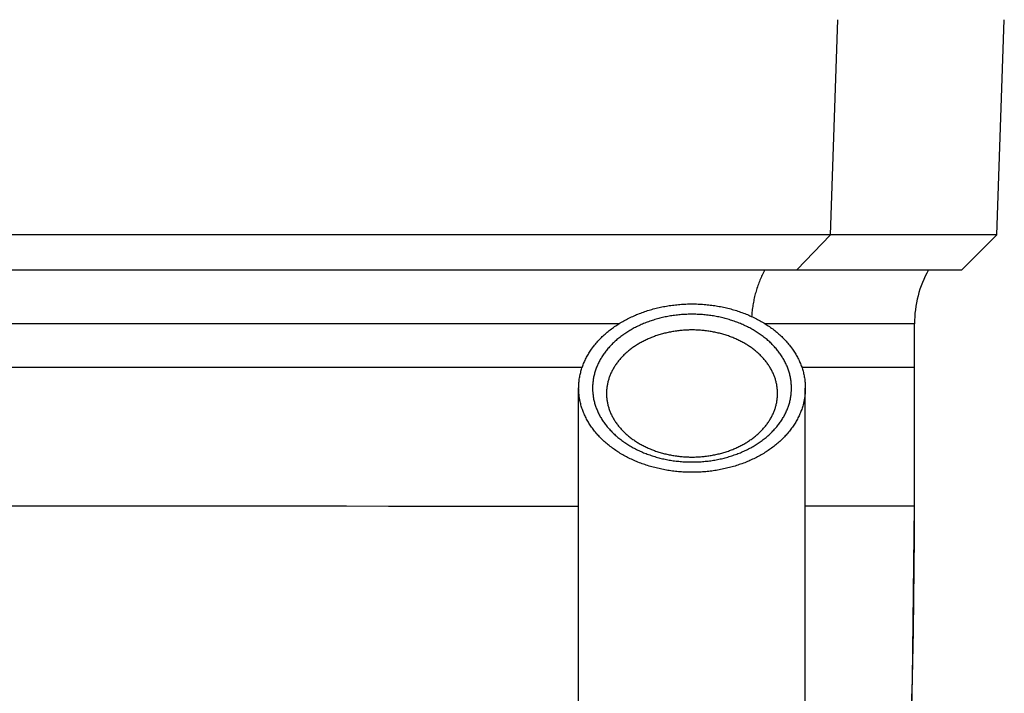
# Model space of a CAD drawing. Units: millimetres. Extents: x -2210 to 4997, y -188 to 3588.
# Drawn here: x 2221 to 2256, y 2409 to 2433 of the extents above; entities that cross this region are included whole.
import ezdxf

# ---------------------------------------------------------------- set-up
doc = ezdxf.new("R2010")
doc.units = ezdxf.units.MM
doc.header["$LTSCALE"] = 19.36
doc.layers.get('0').update_dxf_attribs({"linetype": 'CONTINUOUS'})

msp = doc.modelspace()

# ---------------------------------------------------------------- linework, layer by layer
at = {"color": 8, "linetype": 'Continuous'}
for p, q in [((2250.001, 2425.091), (2250.261, 2432.832)), ((2248.79, 2423.832), (2250, 2425.09)), ((2242.394, 2421.896), (2211.469, 2421.896)), ((2253.019, 2421.896), (2247.645, 2421.896)), ((2248.966, 2420.333), (2253.019, 2420.333)), ((2249.717, 2415.329), (2249.094, 2415.328)), ((2253.019, 2415.332), (2249.717, 2415.329))]:
    msp.add_line(p, q, dxfattribs=at)
at = {"color": 7, "linetype": 'Continuous'}
for p, q in [((2255.978, 2425.091), (2256.249, 2432.832)), ((2250, 2425.091), (2211.469, 2425.091)), ((2255.979, 2425.091), (2250.001, 2425.091)), ((2254.72, 2423.832), (2255.978, 2425.09)), ((2211.469, 2423.832), (2254.719, 2423.832)), ((2253.019, 2415.332), (2253.019, 2421.896)), ((2233.47, 2420.333), (2236.629, 2420.333)), ((2236.629, 2420.333), (2241.073, 2420.333)), ((2253.019, 2420.333), (2253.019, 2420.333)), ((2253.019, 2415.332), (2253.019, 2420.333)), ((2240.944, 2406.197), (2240.944, 2419.58)), ((2249.094, 2406.197), (2249.094, 2419.58)), ((2253.019, 2415.332), (2253.019, 2415.332))]:
    msp.add_line(p, q, dxfattribs=at)
at = {"color": 8, "linetype": 'Continuous'}
for points in [[(2247.636, 2423.832), (2247.612, 2423.787), (2247.588, 2423.741), (2247.566, 2423.695), (2247.544, 2423.648), (2247.522, 2423.601), (2247.501, 2423.554), (2247.481, 2423.507), (2247.461, 2423.46), (2247.442, 2423.412), (2247.423, 2423.364), (2247.405, 2423.315), (2247.388, 2423.267), (2247.371, 2423.218), (2247.355, 2423.169), (2247.339, 2423.12), (2247.324, 2423.07), (2247.31, 2423.021), (2247.296, 2422.971), (2247.283, 2422.921), (2247.271, 2422.871), (2247.259, 2422.82), (2247.248, 2422.77), (2247.237, 2422.719), (2247.227, 2422.668), (2247.218, 2422.617), (2247.209, 2422.566), (2247.201, 2422.515), (2247.194, 2422.464), (2247.187, 2422.413), (2247.181, 2422.361), (2247.175, 2422.31), (2247.171, 2422.258), (2247.166, 2422.206), (2247.163, 2422.155)], [(2221.628, 2415.333), (2221.25, 2415.333), (2220.871, 2415.333), (2220.489, 2415.333), (2220.105, 2415.333), (2219.719, 2415.332), (2219.331, 2415.332), (2216.557, 2415.332)], [(2224.571, 2415.332), (2224.211, 2415.333), (2223.848, 2415.333), (2223.483, 2415.333), (2221.628, 2415.333)], [(2226.341, 2415.332), (2225.991, 2415.332), (2224.571, 2415.332)], [(2228.397, 2415.331), (2228.059, 2415.331), (2227.72, 2415.332), (2226.341, 2415.332)], [(2230.702, 2415.33), (2230.379, 2415.33), (2230.054, 2415.33), (2229.727, 2415.331), (2228.397, 2415.331)], [(2232.595, 2415.329), (2232.285, 2415.329), (2231.973, 2415.329), (2230.702, 2415.33)], [(2237.76, 2415.323), (2237.226, 2415.324), (2236.956, 2415.324), (2236.683, 2415.325), (2236.407, 2415.325), (2236.129, 2415.325), (2235.848, 2415.325), (2235.565, 2415.326), (2235.279, 2415.326), (2234.991, 2415.326), (2234.7, 2415.327), (2234.406, 2415.327), (2234.111, 2415.327), (2232.595, 2415.329)], [(2240.944, 2415.32), (2240.272, 2415.321), (2240.032, 2415.321), (2239.79, 2415.321), (2239.545, 2415.322), (2239.298, 2415.322), (2239.048, 2415.322), (2238.795, 2415.322), (2238.54, 2415.323), (2238.283, 2415.323), (2238.022, 2415.323), (2237.76, 2415.323)], [(2252.906, 2407.496), (2252.936, 2408.616), (2252.962, 2409.735), (2252.982, 2410.855), (2252.999, 2411.975), (2253.01, 2413.094), (2253.017, 2414.213), (2253.019, 2415.332)]]:
    msp.add_lwpolyline(points, dxfattribs=at)
at = {"color": 7, "linetype": 'Continuous'}
for points in [[(2240.944, 2419.58), (2240.945, 2419.62), (2240.946, 2419.661), (2240.948, 2419.702), (2240.95, 2419.742), (2240.954, 2419.783), (2240.958, 2419.824), (2240.962, 2419.864), (2240.968, 2419.904), (2240.974, 2419.945), (2240.981, 2419.985), (2240.989, 2420.025), (2240.997, 2420.066), (2241.006, 2420.106), (2241.016, 2420.146), (2241.027, 2420.186), (2241.038, 2420.225), (2241.05, 2420.265), (2241.063, 2420.305), (2241.076, 2420.344), (2241.09, 2420.383), (2241.105, 2420.422), (2241.121, 2420.461), (2241.137, 2420.5), (2241.154, 2420.539), (2241.172, 2420.577), (2241.19, 2420.616), (2241.209, 2420.654), (2241.229, 2420.692), (2241.249, 2420.729), (2241.271, 2420.767), (2241.292, 2420.804), (2241.315, 2420.841), (2241.338, 2420.878), (2241.362, 2420.915), (2241.386, 2420.951), (2241.411, 2420.987), (2241.437, 2421.023), (2241.463, 2421.059), (2241.49, 2421.094), (2241.518, 2421.129), (2241.546, 2421.164), (2241.575, 2421.198), (2241.605, 2421.233), (2241.635, 2421.267), (2241.666, 2421.3), (2241.697, 2421.333), (2241.729, 2421.366), (2241.762, 2421.399), (2241.795, 2421.431), (2241.829, 2421.463), (2241.863, 2421.495), (2241.898, 2421.526), (2241.933, 2421.557), (2241.969, 2421.588), (2242.006, 2421.618), (2242.043, 2421.648), (2242.081, 2421.678), (2242.119, 2421.707), (2242.157, 2421.736), (2242.197, 2421.764), (2242.236, 2421.792), (2242.276, 2421.819), (2242.317, 2421.847), (2242.358, 2421.873), (2242.4, 2421.9), (2242.442, 2421.926), (2242.485, 2421.951), (2242.528, 2421.976), (2242.571, 2422.001), (2242.615, 2422.025), (2242.66, 2422.049), (2242.705, 2422.072), (2242.75, 2422.095), (2242.795, 2422.117), (2242.841, 2422.139), (2242.888, 2422.161), (2242.935, 2422.182), (2242.982, 2422.202), (2243.029, 2422.223), (2243.077, 2422.242), (2243.126, 2422.261), (2243.174, 2422.28), (2243.223, 2422.298), (2243.273, 2422.316), (2243.322, 2422.333), (2243.372, 2422.35), (2243.422, 2422.366), (2243.473, 2422.382), (2243.523, 2422.397), (2243.574, 2422.411), (2243.626, 2422.426), (2243.677, 2422.439), (2243.729, 2422.452), (2243.781, 2422.465), (2243.833, 2422.477), (2243.886, 2422.489), (2243.938, 2422.5), (2243.991, 2422.51), (2244.044, 2422.52), (2244.097, 2422.53), (2244.151, 2422.539), (2244.204, 2422.547), (2244.258, 2422.555), (2244.312, 2422.562), (2244.366, 2422.569), (2244.42, 2422.575), (2244.474, 2422.581), (2244.528, 2422.586), (2244.583, 2422.591), (2244.637, 2422.595), (2244.692, 2422.598), (2244.746, 2422.601), (2244.801, 2422.604), (2244.855, 2422.606), (2244.91, 2422.607), (2244.965, 2422.608), (2245.019, 2422.608)], [(2245.019, 2422.608), (2245.074, 2422.608), (2245.129, 2422.607), (2245.184, 2422.606), (2245.238, 2422.604), (2245.293, 2422.601), (2245.347, 2422.598), (2245.402, 2422.595), (2245.456, 2422.591), (2245.511, 2422.586), (2245.565, 2422.581), (2245.619, 2422.575), (2245.673, 2422.569), (2245.727, 2422.562), (2245.781, 2422.555), (2245.835, 2422.547), (2245.888, 2422.539), (2245.941, 2422.53), (2245.995, 2422.52), (2246.048, 2422.51), (2246.101, 2422.5), (2246.153, 2422.489), (2246.206, 2422.477), (2246.258, 2422.465), (2246.31, 2422.452), (2246.362, 2422.439), (2246.413, 2422.426), (2246.464, 2422.411), (2246.515, 2422.397), (2246.566, 2422.382), (2246.617, 2422.366), (2246.667, 2422.35), (2246.717, 2422.333), (2246.766, 2422.316), (2246.816, 2422.298), (2246.865, 2422.28), (2246.913, 2422.261), (2246.961, 2422.242), (2247.009, 2422.223), (2247.057, 2422.202), (2247.104, 2422.182), (2247.151, 2422.161), (2247.197, 2422.139), (2247.243, 2422.117), (2247.289, 2422.095), (2247.334, 2422.072), (2247.379, 2422.049), (2247.424, 2422.025), (2247.467, 2422.001), (2247.511, 2421.976)], [(2245.019, 2422.237), (2244.973, 2422.236), (2244.927, 2422.236), (2244.88, 2422.235), (2244.832, 2422.233), (2244.784, 2422.231), (2244.736, 2422.228), (2244.688, 2422.225), (2244.639, 2422.222), (2244.59, 2422.218), (2244.541, 2422.213), (2244.492, 2422.208), (2244.444, 2422.202), (2244.395, 2422.196), (2244.346, 2422.189), (2244.297, 2422.182), (2244.249, 2422.174), (2244.201, 2422.166), (2244.153, 2422.158), (2244.105, 2422.148), (2244.057, 2422.139), (2244.01, 2422.129), (2243.962, 2422.118), (2243.915, 2422.107), (2243.868, 2422.095), (2243.822, 2422.083), (2243.775, 2422.071), (2243.729, 2422.058), (2243.682, 2422.044), (2243.637, 2422.03), (2243.591, 2422.016), (2243.546, 2422.001), (2243.501, 2421.985), (2243.456, 2421.969), (2243.411, 2421.953), (2243.367, 2421.936), (2243.324, 2421.919), (2243.28, 2421.901), (2243.237, 2421.883), (2243.194, 2421.864), (2243.152, 2421.845), (2243.11, 2421.826), (2243.068, 2421.806), (2243.027, 2421.786), (2242.986, 2421.765), (2242.945, 2421.744), (2242.905, 2421.722), (2242.865, 2421.7), (2242.826, 2421.678), (2242.787, 2421.655), (2242.748, 2421.632), (2242.71, 2421.608), (2242.673, 2421.584), (2242.635, 2421.56), (2242.599, 2421.535), (2242.562, 2421.51), (2242.527, 2421.484), (2242.491, 2421.459), (2242.457, 2421.432), (2242.422, 2421.406), (2242.388, 2421.379), (2242.355, 2421.352), (2242.322, 2421.324), (2242.29, 2421.296), (2242.258, 2421.268), (2242.227, 2421.239), (2242.196, 2421.21), (2242.166, 2421.181), (2242.137, 2421.151), (2242.108, 2421.121), (2242.079, 2421.091), (2242.051, 2421.061), (2242.024, 2421.03), (2241.997, 2420.999), (2241.971, 2420.968), (2241.945, 2420.936), (2241.92, 2420.904), (2241.896, 2420.872), (2241.872, 2420.84), (2241.849, 2420.808), (2241.826, 2420.775), (2241.804, 2420.742), (2241.783, 2420.709), (2241.762, 2420.675), (2241.742, 2420.641), (2241.722, 2420.608), (2241.704, 2420.573), (2241.685, 2420.539), (2241.668, 2420.505), (2241.651, 2420.47), (2241.635, 2420.435), (2241.619, 2420.4), (2241.604, 2420.365), (2241.59, 2420.33), (2241.576, 2420.295), (2241.563, 2420.259), (2241.551, 2420.224), (2241.539, 2420.188), (2241.528, 2420.152), (2241.518, 2420.116), (2241.508, 2420.08), (2241.499, 2420.044), (2241.491, 2420.008), (2241.483, 2419.971), (2241.476, 2419.935), (2241.47, 2419.899), (2241.464, 2419.862), (2241.46, 2419.826), (2241.455, 2419.79), (2241.452, 2419.754), (2241.449, 2419.719), (2241.447, 2419.684), (2241.445, 2419.649), (2241.445, 2419.614), (2241.444, 2419.58)], [(2248.594, 2419.58), (2248.594, 2419.614), (2248.593, 2419.649), (2248.592, 2419.684), (2248.59, 2419.719), (2248.587, 2419.754), (2248.583, 2419.79), (2248.579, 2419.826), (2248.574, 2419.862), (2248.569, 2419.899), (2248.563, 2419.935), (2248.556, 2419.971), (2248.548, 2420.008), (2248.54, 2420.044), (2248.531, 2420.08), (2248.521, 2420.116), (2248.511, 2420.152), (2248.5, 2420.188), (2248.488, 2420.224), (2248.476, 2420.259), (2248.463, 2420.295), (2248.449, 2420.33), (2248.435, 2420.365), (2248.42, 2420.4), (2248.404, 2420.435), (2248.388, 2420.47), (2248.371, 2420.505), (2248.354, 2420.539), (2248.335, 2420.573), (2248.316, 2420.608), (2248.297, 2420.641), (2248.277, 2420.675), (2248.256, 2420.709), (2248.235, 2420.742), (2248.213, 2420.775), (2248.19, 2420.808), (2248.167, 2420.84), (2248.143, 2420.872), (2248.119, 2420.904), (2248.094, 2420.936), (2248.068, 2420.968), (2248.042, 2420.999), (2248.015, 2421.03), (2247.988, 2421.061), (2247.96, 2421.091), (2247.931, 2421.121), (2247.902, 2421.151), (2247.873, 2421.181), (2247.843, 2421.21), (2247.812, 2421.239), (2247.781, 2421.268), (2247.749, 2421.296), (2247.717, 2421.324), (2247.684, 2421.352), (2247.651, 2421.379), (2247.617, 2421.406), (2247.582, 2421.432), (2247.548, 2421.459), (2247.512, 2421.484), (2247.476, 2421.51), (2247.44, 2421.535), (2247.403, 2421.56), (2247.366, 2421.584), (2247.329, 2421.608), (2247.291, 2421.632), (2247.252, 2421.655), (2247.213, 2421.678), (2247.174, 2421.7), (2247.134, 2421.722), (2247.094, 2421.744), (2247.053, 2421.765), (2247.012, 2421.786), (2246.971, 2421.806), (2246.929, 2421.826), (2246.887, 2421.845), (2246.845, 2421.864), (2246.802, 2421.883), (2246.759, 2421.901), (2246.715, 2421.919), (2246.671, 2421.936), (2246.627, 2421.953), (2246.583, 2421.969), (2246.538, 2421.985), (2246.493, 2422.001), (2246.448, 2422.016), (2246.402, 2422.03), (2246.356, 2422.044), (2246.31, 2422.058), (2246.264, 2422.071), (2246.217, 2422.083), (2246.171, 2422.095), (2246.124, 2422.107), (2246.076, 2422.118), (2246.029, 2422.129), (2245.982, 2422.139), (2245.934, 2422.148), (2245.886, 2422.158), (2245.838, 2422.166), (2245.79, 2422.174), (2245.742, 2422.182), (2245.693, 2422.189), (2245.644, 2422.196), (2245.595, 2422.202), (2245.546, 2422.208), (2245.497, 2422.213), (2245.448, 2422.218), (2245.4, 2422.222), (2245.351, 2422.225), (2245.303, 2422.228), (2245.254, 2422.231), (2245.206, 2422.233), (2245.159, 2422.235), (2245.112, 2422.236), (2245.066, 2422.236), (2245.019, 2422.237)], [(2247.511, 2421.976), (2247.554, 2421.951), (2247.597, 2421.926), (2247.639, 2421.9), (2247.68, 2421.873), (2247.722, 2421.847), (2247.762, 2421.819), (2247.803, 2421.792), (2247.842, 2421.764), (2247.881, 2421.736), (2247.92, 2421.707), (2247.958, 2421.678), (2247.996, 2421.648), (2248.033, 2421.618), (2248.07, 2421.588), (2248.106, 2421.557), (2248.141, 2421.526), (2248.176, 2421.495), (2248.21, 2421.463), (2248.244, 2421.431), (2248.277, 2421.399), (2248.31, 2421.366), (2248.342, 2421.333), (2248.373, 2421.3), (2248.404, 2421.267), (2248.434, 2421.233), (2248.464, 2421.198), (2248.493, 2421.164), (2248.521, 2421.129), (2248.548, 2421.094), (2248.576, 2421.059), (2248.602, 2421.023), (2248.628, 2420.987), (2248.653, 2420.951), (2248.677, 2420.915), (2248.701, 2420.878), (2248.724, 2420.841), (2248.747, 2420.804), (2248.768, 2420.767), (2248.789, 2420.729), (2248.81, 2420.692), (2248.83, 2420.654), (2248.849, 2420.616), (2248.867, 2420.577), (2248.885, 2420.539), (2248.902, 2420.5), (2248.918, 2420.461), (2248.934, 2420.422), (2248.948, 2420.383), (2248.963, 2420.344), (2248.976, 2420.305), (2248.989, 2420.265), (2249.001, 2420.225), (2249.012, 2420.186), (2249.023, 2420.146), (2249.033, 2420.106), (2249.042, 2420.066), (2249.05, 2420.025), (2249.058, 2419.985), (2249.065, 2419.945), (2249.071, 2419.904), (2249.076, 2419.864), (2249.081, 2419.824), (2249.085, 2419.783), (2249.089, 2419.742), (2249.091, 2419.702), (2249.093, 2419.661), (2249.094, 2419.62), (2249.094, 2419.58)], [(2245.019, 2421.672), (2244.976, 2421.672), (2244.932, 2421.671), (2244.888, 2421.67), (2244.844, 2421.668), (2244.801, 2421.666), (2244.757, 2421.663), (2244.714, 2421.66), (2244.671, 2421.657), (2244.628, 2421.653), (2244.584, 2421.649), (2244.541, 2421.644), (2244.498, 2421.639), (2244.456, 2421.633), (2244.413, 2421.627), (2244.37, 2421.62), (2244.328, 2421.613), (2244.286, 2421.606), (2244.243, 2421.598), (2244.201, 2421.589), (2244.159, 2421.581), (2244.118, 2421.571), (2244.076, 2421.562), (2244.035, 2421.551), (2243.994, 2421.541), (2243.953, 2421.53), (2243.912, 2421.519), (2243.872, 2421.507), (2243.832, 2421.494), (2243.792, 2421.482), (2243.752, 2421.469), (2243.712, 2421.455), (2243.673, 2421.441), (2243.634, 2421.427), (2243.596, 2421.412), (2243.557, 2421.397), (2243.519, 2421.381), (2243.481, 2421.365), (2243.444, 2421.349), (2243.407, 2421.332), (2243.37, 2421.315), (2243.333, 2421.298), (2243.297, 2421.28), (2243.261, 2421.261), (2243.226, 2421.243), (2243.191, 2421.224), (2243.156, 2421.204), (2243.121, 2421.185), (2243.087, 2421.164), (2243.054, 2421.144), (2243.021, 2421.123), (2242.988, 2421.102), (2242.955, 2421.08), (2242.923, 2421.059), (2242.892, 2421.036), (2242.861, 2421.014), (2242.83, 2420.991), (2242.799, 2420.968), (2242.77, 2420.944), (2242.74, 2420.921), (2242.711, 2420.896), (2242.683, 2420.872), (2242.655, 2420.847), (2242.627, 2420.822), (2242.6, 2420.797), (2242.573, 2420.772), (2242.547, 2420.746), (2242.522, 2420.72), (2242.497, 2420.693), (2242.472, 2420.667), (2242.448, 2420.64), (2242.424, 2420.613), (2242.401, 2420.585), (2242.379, 2420.557), (2242.357, 2420.53), (2242.335, 2420.502), (2242.314, 2420.473), (2242.294, 2420.445), (2242.274, 2420.416), (2242.255, 2420.387), (2242.236, 2420.358), (2242.218, 2420.329), (2242.2, 2420.299), (2242.183, 2420.269), (2242.167, 2420.239), (2242.151, 2420.209), (2242.135, 2420.179), (2242.12, 2420.149), (2242.106, 2420.118), (2242.093, 2420.087), (2242.08, 2420.057), (2242.067, 2420.026), (2242.055, 2419.995), (2242.044, 2419.963), (2242.033, 2419.932), (2242.023, 2419.901), (2242.014, 2419.869), (2242.005, 2419.837), (2241.997, 2419.806), (2241.989, 2419.774), (2241.982, 2419.742), (2241.975, 2419.71), (2241.97, 2419.678), (2241.964, 2419.646), (2241.96, 2419.614), (2241.956, 2419.581), (2241.952, 2419.549), (2241.949, 2419.517), (2241.947, 2419.484), (2241.946, 2419.452), (2241.945, 2419.419), (2241.944, 2419.387)], [(2248.094, 2419.387), (2248.094, 2419.419), (2248.093, 2419.452), (2248.092, 2419.484), (2248.089, 2419.517), (2248.087, 2419.549), (2248.083, 2419.581), (2248.079, 2419.614), (2248.075, 2419.646), (2248.069, 2419.678), (2248.064, 2419.71), (2248.057, 2419.742), (2248.05, 2419.774), (2248.042, 2419.806), (2248.034, 2419.837), (2248.025, 2419.869), (2248.016, 2419.901), (2248.006, 2419.932), (2247.995, 2419.963), (2247.984, 2419.995), (2247.972, 2420.026), (2247.959, 2420.057), (2247.946, 2420.087), (2247.933, 2420.118), (2247.918, 2420.149), (2247.904, 2420.179), (2247.888, 2420.209), (2247.872, 2420.239), (2247.856, 2420.269), (2247.839, 2420.299), (2247.821, 2420.329), (2247.803, 2420.358), (2247.784, 2420.387), (2247.765, 2420.416), (2247.745, 2420.445), (2247.725, 2420.473), (2247.704, 2420.502), (2247.682, 2420.53), (2247.66, 2420.557), (2247.638, 2420.585), (2247.614, 2420.613), (2247.591, 2420.64), (2247.567, 2420.667), (2247.542, 2420.693), (2247.517, 2420.72), (2247.491, 2420.746), (2247.465, 2420.772), (2247.439, 2420.797), (2247.412, 2420.822), (2247.384, 2420.847), (2247.356, 2420.872), (2247.328, 2420.896), (2247.299, 2420.921), (2247.269, 2420.944), (2247.239, 2420.968), (2247.209, 2420.991), (2247.178, 2421.014), (2247.147, 2421.036), (2247.116, 2421.059), (2247.084, 2421.08), (2247.051, 2421.102), (2247.018, 2421.123), (2246.985, 2421.144), (2246.951, 2421.164), (2246.917, 2421.185), (2246.883, 2421.204), (2246.848, 2421.224), (2246.813, 2421.243), (2246.778, 2421.261), (2246.742, 2421.28), (2246.706, 2421.298), (2246.669, 2421.315), (2246.632, 2421.332), (2246.595, 2421.349), (2246.558, 2421.365), (2246.52, 2421.381), (2246.482, 2421.397), (2246.443, 2421.412), (2246.405, 2421.427), (2246.366, 2421.441), (2246.326, 2421.455), (2246.287, 2421.469), (2246.247, 2421.482), (2246.207, 2421.494), (2246.167, 2421.507), (2246.127, 2421.519), (2246.086, 2421.53), (2246.045, 2421.541), (2246.004, 2421.551), (2245.963, 2421.562), (2245.921, 2421.571), (2245.879, 2421.581), (2245.838, 2421.589), (2245.796, 2421.598), (2245.753, 2421.606), (2245.711, 2421.613), (2245.669, 2421.62), (2245.626, 2421.627), (2245.583, 2421.633), (2245.54, 2421.639), (2245.497, 2421.644), (2245.454, 2421.649), (2245.411, 2421.653), (2245.368, 2421.657), (2245.325, 2421.66), (2245.281, 2421.663), (2245.238, 2421.666), (2245.194, 2421.668), (2245.151, 2421.67), (2245.107, 2421.671), (2245.063, 2421.672), (2245.019, 2421.672)], [(2216.718, 2420.333), (2232.353, 2420.333), (2233.47, 2420.333)], [(2245.019, 2416.552), (2244.965, 2416.552), (2244.91, 2416.553), (2244.855, 2416.554), (2244.801, 2416.556), (2244.746, 2416.558), (2244.692, 2416.561), (2244.637, 2416.565), (2244.583, 2416.569), (2244.528, 2416.574), (2244.474, 2416.579), (2244.42, 2416.584), (2244.366, 2416.591), (2244.312, 2416.598), (2244.258, 2416.605), (2244.204, 2416.613), (2244.151, 2416.621), (2244.097, 2416.63), (2244.044, 2416.64), (2243.991, 2416.65), (2243.938, 2416.66), (2243.886, 2416.671), (2243.833, 2416.683), (2243.781, 2416.695), (2243.729, 2416.707), (2243.677, 2416.721), (2243.626, 2416.734), (2243.574, 2416.748), (2243.523, 2416.763), (2243.473, 2416.778), (2243.422, 2416.794), (2243.372, 2416.81), (2243.322, 2416.827), (2243.273, 2416.844), (2243.223, 2416.862), (2243.174, 2416.88), (2243.126, 2416.898), (2243.077, 2416.918), (2243.029, 2416.937), (2242.982, 2416.957), (2242.935, 2416.978), (2242.888, 2416.999), (2242.841, 2417.02), (2242.795, 2417.042), (2242.75, 2417.065), (2242.705, 2417.088), (2242.66, 2417.111), (2242.615, 2417.135), (2242.571, 2417.159), (2242.528, 2417.184), (2242.485, 2417.209), (2242.442, 2417.234), (2242.4, 2417.26), (2242.358, 2417.286), (2242.317, 2417.313), (2242.276, 2417.34), (2242.236, 2417.368), (2242.197, 2417.396), (2242.157, 2417.424), (2242.119, 2417.453), (2242.081, 2417.482), (2242.043, 2417.512), (2242.006, 2417.541), (2241.969, 2417.572), (2241.933, 2417.602), (2241.898, 2417.633), (2241.863, 2417.665), (2241.829, 2417.696), (2241.795, 2417.728), (2241.762, 2417.761), (2241.729, 2417.793), (2241.697, 2417.826), (2241.666, 2417.86), (2241.635, 2417.893), (2241.605, 2417.927), (2241.575, 2417.961), (2241.546, 2417.996), (2241.518, 2418.031), (2241.49, 2418.066), (2241.463, 2418.101), (2241.437, 2418.137), (2241.411, 2418.173), (2241.386, 2418.209), (2241.362, 2418.245), (2241.338, 2418.282), (2241.315, 2418.318), (2241.292, 2418.356), (2241.271, 2418.393), (2241.249, 2418.43), (2241.229, 2418.468), (2241.209, 2418.506), (2241.19, 2418.544), (2241.172, 2418.582), (2241.154, 2418.621), (2241.137, 2418.66), (2241.121, 2418.698), (2241.105, 2418.737), (2241.09, 2418.776), (2241.076, 2418.816), (2241.063, 2418.855), (2241.05, 2418.895), (2241.038, 2418.934), (2241.027, 2418.974), (2241.016, 2419.014), (2241.006, 2419.054), (2240.997, 2419.094), (2240.989, 2419.134), (2240.981, 2419.175), (2240.974, 2419.215), (2240.968, 2419.255), (2240.962, 2419.296), (2240.958, 2419.336), (2240.954, 2419.377), (2240.95, 2419.417), (2240.948, 2419.458), (2240.946, 2419.499), (2240.945, 2419.539), (2240.944, 2419.58)], [(2241.444, 2419.58), (2241.445, 2419.546), (2241.445, 2419.511), (2241.447, 2419.476), (2241.449, 2419.441), (2241.452, 2419.405), (2241.455, 2419.369), (2241.46, 2419.333), (2241.464, 2419.297), (2241.47, 2419.261), (2241.476, 2419.225), (2241.483, 2419.188), (2241.491, 2419.152), (2241.499, 2419.116), (2241.508, 2419.079), (2241.518, 2419.043), (2241.528, 2419.007), (2241.539, 2418.971), (2241.551, 2418.936), (2241.563, 2418.9), (2241.576, 2418.865), (2241.59, 2418.83), (2241.604, 2418.794), (2241.619, 2418.759), (2241.635, 2418.724), (2241.651, 2418.69), (2241.668, 2418.655), (2241.685, 2418.621)], [(2249.094, 2419.58), (2249.094, 2419.539), (2249.093, 2419.499), (2249.091, 2419.458), (2249.089, 2419.417), (2249.085, 2419.377), (2249.081, 2419.336), (2249.076, 2419.296), (2249.071, 2419.255), (2249.065, 2419.215), (2249.058, 2419.175), (2249.05, 2419.134), (2249.042, 2419.094), (2249.033, 2419.054), (2249.023, 2419.014), (2249.012, 2418.974), (2249.001, 2418.934), (2248.989, 2418.895), (2248.976, 2418.855), (2248.963, 2418.816), (2248.948, 2418.776), (2248.934, 2418.737), (2248.918, 2418.698), (2248.902, 2418.66), (2248.885, 2418.621), (2248.867, 2418.582), (2248.849, 2418.544), (2248.83, 2418.506), (2248.81, 2418.468), (2248.789, 2418.43), (2248.768, 2418.393), (2248.747, 2418.356), (2248.724, 2418.318), (2248.701, 2418.282), (2248.677, 2418.245), (2248.653, 2418.209), (2248.628, 2418.173), (2248.602, 2418.137), (2248.576, 2418.101), (2248.548, 2418.066), (2248.521, 2418.031), (2248.493, 2417.996), (2248.464, 2417.961), (2248.434, 2417.927), (2248.404, 2417.893), (2248.373, 2417.86), (2248.342, 2417.826), (2248.31, 2417.793), (2248.277, 2417.761), (2248.244, 2417.728), (2248.21, 2417.696), (2248.176, 2417.665), (2248.141, 2417.633), (2248.106, 2417.602), (2248.07, 2417.572), (2248.033, 2417.541), (2247.996, 2417.512), (2247.958, 2417.482), (2247.92, 2417.453), (2247.881, 2417.424), (2247.842, 2417.396), (2247.803, 2417.368), (2247.762, 2417.34), (2247.722, 2417.313), (2247.68, 2417.286), (2247.639, 2417.26), (2247.597, 2417.234), (2247.554, 2417.209), (2247.511, 2417.184), (2247.467, 2417.159), (2247.424, 2417.135), (2247.379, 2417.111), (2247.334, 2417.088), (2247.289, 2417.065), (2247.243, 2417.042), (2247.197, 2417.02), (2247.151, 2416.999), (2247.104, 2416.978), (2247.057, 2416.957), (2247.009, 2416.937), (2246.961, 2416.918), (2246.913, 2416.898), (2246.865, 2416.88), (2246.816, 2416.862), (2246.766, 2416.844), (2246.717, 2416.827), (2246.667, 2416.81), (2246.617, 2416.794), (2246.566, 2416.778), (2246.515, 2416.763), (2246.464, 2416.748), (2246.413, 2416.734), (2246.362, 2416.721), (2246.31, 2416.707), (2246.258, 2416.695), (2246.206, 2416.683), (2246.153, 2416.671), (2246.101, 2416.66), (2246.048, 2416.65), (2245.995, 2416.64), (2245.941, 2416.63), (2245.888, 2416.621), (2245.835, 2416.613), (2245.781, 2416.605), (2245.727, 2416.598), (2245.673, 2416.591), (2245.619, 2416.584), (2245.565, 2416.579), (2245.511, 2416.574), (2245.456, 2416.569), (2245.402, 2416.565), (2245.347, 2416.561), (2245.293, 2416.558), (2245.238, 2416.556), (2245.184, 2416.554), (2245.129, 2416.553), (2245.074, 2416.552), (2245.019, 2416.552)], [(2248.354, 2418.621), (2248.371, 2418.655), (2248.388, 2418.69), (2248.404, 2418.724), (2248.42, 2418.759), (2248.435, 2418.794), (2248.449, 2418.83), (2248.463, 2418.865), (2248.476, 2418.9), (2248.488, 2418.936), (2248.5, 2418.971), (2248.511, 2419.007), (2248.521, 2419.043), (2248.531, 2419.079), (2248.54, 2419.116), (2248.548, 2419.152), (2248.556, 2419.188), (2248.563, 2419.225), (2248.569, 2419.261), (2248.574, 2419.297), (2248.579, 2419.333), (2248.583, 2419.369), (2248.587, 2419.405), (2248.59, 2419.441), (2248.592, 2419.476), (2248.593, 2419.511), (2248.594, 2419.546), (2248.594, 2419.58)], [(2241.944, 2419.387), (2241.945, 2419.354), (2241.946, 2419.322), (2241.947, 2419.289), (2241.949, 2419.257), (2241.952, 2419.224), (2241.956, 2419.192), (2241.96, 2419.16), (2241.964, 2419.127), (2241.97, 2419.095), (2241.975, 2419.063), (2241.982, 2419.031), (2241.989, 2418.999), (2241.997, 2418.968), (2242.005, 2418.936), (2242.014, 2418.904), (2242.023, 2418.873), (2242.033, 2418.841), (2242.044, 2418.81), (2242.055, 2418.779), (2242.067, 2418.747), (2242.08, 2418.717), (2242.093, 2418.686), (2242.106, 2418.655), (2242.12, 2418.624), (2242.135, 2418.594), (2242.151, 2418.564), (2242.167, 2418.534), (2242.183, 2418.504), (2242.2, 2418.474), (2242.218, 2418.445), (2242.236, 2418.415), (2242.255, 2418.386), (2242.274, 2418.357), (2242.294, 2418.328), (2242.314, 2418.3), (2242.335, 2418.272), (2242.357, 2418.244), (2242.379, 2418.216), (2242.401, 2418.188), (2242.424, 2418.161), (2242.448, 2418.134), (2242.472, 2418.107), (2242.497, 2418.08), (2242.522, 2418.054), (2242.547, 2418.028), (2242.573, 2418.002), (2242.6, 2417.976), (2242.627, 2417.951), (2242.655, 2417.926), (2242.683, 2417.901), (2242.711, 2417.877), (2242.74, 2417.853), (2242.77, 2417.829), (2242.799, 2417.805), (2242.83, 2417.782), (2242.861, 2417.759), (2242.892, 2417.737), (2242.923, 2417.715), (2242.955, 2417.693), (2242.988, 2417.671), (2243.021, 2417.65), (2243.054, 2417.629), (2243.087, 2417.609), (2243.121, 2417.589), (2243.156, 2417.569), (2243.191, 2417.55), (2243.226, 2417.53), (2243.261, 2417.512), (2243.297, 2417.494), (2243.333, 2417.476), (2243.37, 2417.458), (2243.407, 2417.441), (2243.444, 2417.424), (2243.481, 2417.408), (2243.519, 2417.392), (2243.557, 2417.376), (2243.596, 2417.361), (2243.634, 2417.346), (2243.673, 2417.332), (2243.712, 2417.318), (2243.752, 2417.305), (2243.792, 2417.291), (2243.832, 2417.279), (2243.872, 2417.267), (2243.912, 2417.255), (2243.953, 2417.243), (2243.994, 2417.232), (2244.035, 2417.222), (2244.076, 2417.212), (2244.118, 2417.202), (2244.159, 2417.193), (2244.201, 2417.184), (2244.243, 2417.175)], [(2245.796, 2417.175), (2245.838, 2417.184), (2245.879, 2417.193), (2245.921, 2417.202), (2245.963, 2417.212), (2246.004, 2417.222), (2246.045, 2417.232), (2246.086, 2417.243), (2246.127, 2417.255), (2246.167, 2417.267), (2246.207, 2417.279), (2246.247, 2417.291), (2246.287, 2417.305), (2246.326, 2417.318), (2246.366, 2417.332), (2246.405, 2417.346), (2246.443, 2417.361), (2246.482, 2417.376), (2246.52, 2417.392), (2246.558, 2417.408), (2246.595, 2417.424), (2246.632, 2417.441), (2246.669, 2417.458), (2246.706, 2417.476), (2246.742, 2417.494), (2246.778, 2417.512), (2246.813, 2417.53), (2246.848, 2417.55), (2246.883, 2417.569), (2246.917, 2417.589), (2246.951, 2417.609), (2246.985, 2417.629), (2247.018, 2417.65), (2247.051, 2417.671), (2247.084, 2417.693), (2247.116, 2417.715), (2247.147, 2417.737), (2247.178, 2417.759), (2247.209, 2417.782), (2247.239, 2417.805), (2247.269, 2417.829), (2247.299, 2417.853), (2247.328, 2417.877), (2247.356, 2417.901), (2247.384, 2417.926), (2247.412, 2417.951), (2247.439, 2417.976), (2247.465, 2418.002), (2247.491, 2418.028), (2247.517, 2418.054), (2247.542, 2418.08), (2247.567, 2418.107), (2247.591, 2418.134), (2247.614, 2418.161), (2247.638, 2418.188), (2247.66, 2418.216), (2247.682, 2418.244), (2247.704, 2418.272), (2247.725, 2418.3), (2247.745, 2418.328), (2247.765, 2418.357), (2247.784, 2418.386), (2247.803, 2418.415), (2247.821, 2418.445), (2247.839, 2418.474), (2247.856, 2418.504), (2247.872, 2418.534), (2247.888, 2418.564), (2247.904, 2418.594), (2247.918, 2418.624), (2247.933, 2418.655), (2247.946, 2418.686), (2247.959, 2418.717), (2247.972, 2418.747), (2247.984, 2418.779), (2247.995, 2418.81), (2248.006, 2418.841), (2248.016, 2418.873), (2248.025, 2418.904), (2248.034, 2418.936), (2248.042, 2418.968), (2248.05, 2418.999), (2248.057, 2419.031), (2248.064, 2419.063), (2248.069, 2419.095), (2248.075, 2419.127), (2248.079, 2419.16), (2248.083, 2419.192), (2248.087, 2419.224), (2248.089, 2419.257), (2248.092, 2419.289), (2248.093, 2419.322), (2248.094, 2419.354), (2248.094, 2419.387)], [(2241.685, 2418.621), (2241.704, 2418.586), (2241.722, 2418.552), (2241.742, 2418.518), (2241.762, 2418.485), (2241.783, 2418.451), (2241.804, 2418.418), (2241.826, 2418.385), (2241.849, 2418.352), (2241.872, 2418.32), (2241.896, 2418.287), (2241.92, 2418.255), (2241.945, 2418.223), (2241.971, 2418.192), (2241.997, 2418.161), (2242.024, 2418.13), (2242.051, 2418.099), (2242.079, 2418.068), (2242.108, 2418.038), (2242.137, 2418.008), (2242.166, 2417.979), (2242.196, 2417.95), (2242.227, 2417.921), (2242.258, 2417.892), (2242.29, 2417.864), (2242.322, 2417.836), (2242.355, 2417.808), (2242.388, 2417.781), (2242.422, 2417.754), (2242.457, 2417.727), (2242.491, 2417.701), (2242.527, 2417.675), (2242.562, 2417.65), (2242.599, 2417.625), (2242.635, 2417.6), (2242.673, 2417.575), (2242.71, 2417.551), (2242.748, 2417.528), (2242.787, 2417.505), (2242.826, 2417.482), (2242.865, 2417.459), (2242.905, 2417.437), (2242.945, 2417.416), (2242.986, 2417.395), (2243.027, 2417.374), (2243.068, 2417.354), (2243.11, 2417.334), (2243.152, 2417.314), (2243.194, 2417.295), (2243.237, 2417.277), (2243.28, 2417.258), (2243.324, 2417.241), (2243.367, 2417.224), (2243.411, 2417.207), (2243.456, 2417.19), (2243.501, 2417.175), (2243.546, 2417.159), (2243.591, 2417.144), (2243.637, 2417.13), (2243.682, 2417.116), (2243.729, 2417.102), (2243.775, 2417.089), (2243.822, 2417.076), (2243.868, 2417.064), (2243.915, 2417.053), (2243.962, 2417.042), (2244.01, 2417.031), (2244.057, 2417.021), (2244.105, 2417.011), (2244.153, 2417.002), (2244.201, 2416.993), (2244.249, 2416.985)], [(2245.79, 2416.985), (2245.838, 2416.993), (2245.886, 2417.002), (2245.934, 2417.011), (2245.982, 2417.021), (2246.029, 2417.031), (2246.076, 2417.042), (2246.124, 2417.053), (2246.171, 2417.064), (2246.217, 2417.076), (2246.264, 2417.089), (2246.31, 2417.102), (2246.356, 2417.116), (2246.402, 2417.13), (2246.448, 2417.144), (2246.493, 2417.159), (2246.538, 2417.175), (2246.583, 2417.19), (2246.627, 2417.207), (2246.671, 2417.224), (2246.715, 2417.241), (2246.759, 2417.258), (2246.802, 2417.277), (2246.845, 2417.295), (2246.887, 2417.314), (2246.929, 2417.334), (2246.971, 2417.354), (2247.012, 2417.374), (2247.053, 2417.395), (2247.094, 2417.416), (2247.134, 2417.437), (2247.174, 2417.459), (2247.213, 2417.482), (2247.252, 2417.505), (2247.291, 2417.528), (2247.329, 2417.551), (2247.366, 2417.575), (2247.403, 2417.6), (2247.44, 2417.625), (2247.476, 2417.65), (2247.512, 2417.675), (2247.548, 2417.701), (2247.582, 2417.727), (2247.617, 2417.754), (2247.651, 2417.781), (2247.684, 2417.808), (2247.717, 2417.836), (2247.749, 2417.864), (2247.781, 2417.892), (2247.812, 2417.921), (2247.843, 2417.95), (2247.873, 2417.979), (2247.902, 2418.008), (2247.931, 2418.038), (2247.96, 2418.068), (2247.988, 2418.099), (2248.015, 2418.13), (2248.042, 2418.161), (2248.068, 2418.192), (2248.094, 2418.223), (2248.119, 2418.255), (2248.143, 2418.287), (2248.167, 2418.32), (2248.19, 2418.352), (2248.213, 2418.385), (2248.235, 2418.418), (2248.256, 2418.451), (2248.277, 2418.485), (2248.297, 2418.518), (2248.316, 2418.552), (2248.335, 2418.586), (2248.354, 2418.621)], [(2244.243, 2417.175), (2244.286, 2417.167), (2244.328, 2417.16), (2244.37, 2417.153), (2244.413, 2417.146), (2244.456, 2417.14), (2244.498, 2417.134), (2244.541, 2417.129), (2244.584, 2417.124), (2244.628, 2417.12), (2244.671, 2417.116), (2244.714, 2417.113), (2244.757, 2417.11), (2244.801, 2417.107), (2244.844, 2417.105), (2244.888, 2417.104), (2244.932, 2417.102), (2244.976, 2417.102), (2245.019, 2417.102)], [(2244.249, 2416.985), (2244.297, 2416.978), (2244.346, 2416.97), (2244.395, 2416.964), (2244.444, 2416.958), (2244.492, 2416.952), (2244.541, 2416.947), (2244.59, 2416.942), (2244.639, 2416.938), (2244.688, 2416.934), (2244.736, 2416.931), (2244.784, 2416.929), (2244.832, 2416.927), (2244.88, 2416.925), (2244.927, 2416.924), (2244.973, 2416.923), (2245.019, 2416.923)], [(2245.019, 2417.102), (2245.063, 2417.102), (2245.107, 2417.102), (2245.151, 2417.104), (2245.194, 2417.105), (2245.238, 2417.107), (2245.281, 2417.11), (2245.325, 2417.113), (2245.368, 2417.116)], [(2245.368, 2417.116), (2245.411, 2417.12), (2245.454, 2417.124), (2245.497, 2417.129), (2245.54, 2417.134), (2245.583, 2417.14), (2245.626, 2417.146), (2245.669, 2417.153), (2245.711, 2417.16), (2245.753, 2417.167), (2245.796, 2417.175)], [(2245.4, 2416.938), (2245.448, 2416.942), (2245.497, 2416.947), (2245.546, 2416.952), (2245.595, 2416.958), (2245.644, 2416.964), (2245.693, 2416.97), (2245.742, 2416.978), (2245.79, 2416.985)], [(2245.019, 2416.923), (2245.066, 2416.923), (2245.112, 2416.924), (2245.159, 2416.925), (2245.206, 2416.927), (2245.254, 2416.929), (2245.303, 2416.931), (2245.351, 2416.934), (2245.4, 2416.938)], [(2246.321, 2355.388), (2247.622, 2361.455), (2248.897, 2368.194), (2250.002, 2374.963), (2250.935, 2381.757), (2251.697, 2388.572), (2252.287, 2395.405), (2252.704, 2402.25), (2252.948, 2409.103), (2253.019, 2415.332)]]:
    msp.add_lwpolyline(points, dxfattribs=at)
msp.add_arc((2257.019, 2421.896), 4, 151.045, 180, dxfattribs=at)

doc.saveas('drawing.dxf')
